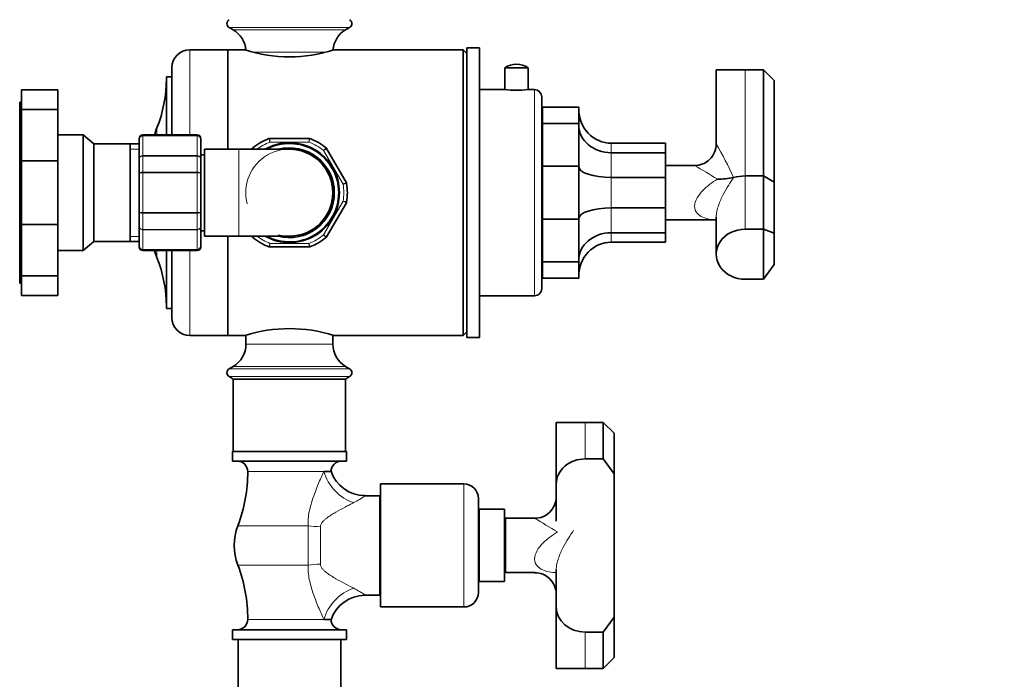
# Model space of a CAD drawing. Units: millimetres. Extents: x 0 to 2466, y 0 to 3952.
# Drawn here: x 1779 to 2051, y 1565 to 1747 of the extents above; entities that cross this region are included whole.
import ezdxf
from ezdxf import colors
from ezdxf.entities.mleader import LeaderData, LeaderLine
from ezdxf.math import Vec2, Vec3

# ---------------------------------------------------------------- set-up
doc = ezdxf.new("R2010")
doc.units = ezdxf.units.MM
doc.layers.add('DV4_Défaut', color=7, linetype='Continuous')
doc.layers.add('Défaut', color=7, linetype='Continuous')

# ---------------------------------------------------------------- blocks, each defined once
blk = doc.blocks.new('_DOT')
at = {"color": 0}
blk.add_line((0, 0), (-1, 0), dxfattribs=at)
at = {"color": 0, "const_width": 0.333}
blk.add_lwpolyline([(-0.1665, 0, 1), (0.1665, 0, 1)], format="xyb", close=True, dxfattribs=at)
blk = doc.blocks.new('SE3')
at = {"layer": 'DV4_Défaut', "color": 7, "linetype": 'Continuous', "lineweight": 18}
for p, q in [((1870.2, 1745.22), (1836.93, 1745.22)), ((1869.07, 1744.55), (1838.07, 1744.55)), ((1826.07, 1715.55), (1826.07, 1739.05)), ((1863.71, 1738.4), (1843.47, 1738.4)), ((1979.47, 1733.55), (1979.47, 1704.17)), ((1921.27, 1671.05), (1921.27, 1728.05)), ((1816.98, 1715.55), (1816.98, 1717.46)), ((1813.07, 1715.55), (1813.07, 1715.34)), ((1813.07, 1715.34), (1828.07, 1715.34)), ((1813.07, 1715.34), (1813.07, 1715.28)), ((1813.07, 1715.28), (1813.07, 1709.8)), ((1828.07, 1715.28), (1813.07, 1715.28)), ((1828.07, 1715.55), (1828.07, 1715.34)), ((1828.07, 1715.34), (1828.07, 1715.28)), ((1828.07, 1709.8), (1828.07, 1715.28)), ((1858.95, 1713.55), (1848.18, 1713.55)), ((1812.07, 1711.61), (1809.57, 1711.61)), ((1839.57, 1711.55), (1839.57, 1687.55)), ((1868.38, 1701.89), (1863, 1711.21)), ((1942.47, 1713.22), (1942.47, 1710.61)), ((1813.07, 1709.8), (1828.07, 1709.8)), ((1813.07, 1709.8), (1813.07, 1709.69)), ((1813.07, 1709.69), (1813.07, 1705.2)), ((1828.07, 1709.69), (1813.07, 1709.69)), ((1828.07, 1709.8), (1828.07, 1709.69)), ((1828.07, 1705.2), (1828.07, 1709.69)), ((1942.47, 1710.61), (1942.47, 1703.77)), ((1813.07, 1705.2), (1828.07, 1705.2)), ((1813.07, 1705.2), (1813.07, 1705.03)), ((1828.07, 1705.2), (1828.07, 1705.03)), ((1813.07, 1705.03), (1813.07, 1694.07)), ((1828.07, 1705.03), (1813.07, 1705.03)), ((1828.07, 1694.07), (1828.07, 1705.03)), ((1942.47, 1703.77), (1942.47, 1695.33)), ((1979.47, 1689.48), (1979.47, 1704.17)), ((1863, 1687.89), (1868.38, 1697.21)), ((1942.47, 1695.33), (1942.47, 1688.49)), ((1813.07, 1694.07), (1828.07, 1694.07)), ((1813.07, 1694.07), (1813.07, 1693.9)), ((1813.07, 1693.9), (1813.07, 1689.41)), ((1828.07, 1693.9), (1813.07, 1693.9)), ((1828.07, 1694.07), (1828.07, 1693.9)), ((1828.07, 1689.41), (1828.07, 1693.9)), ((1813.07, 1689.41), (1828.07, 1689.41)), ((1813.07, 1689.41), (1813.07, 1689.3)), ((1813.07, 1689.3), (1813.07, 1683.82)), ((1828.07, 1689.3), (1813.07, 1689.3)), ((1828.07, 1689.41), (1828.07, 1689.3)), ((1828.07, 1683.82), (1828.07, 1689.3)), ((1812.07, 1687.49), (1809.57, 1687.49)), ((1942.47, 1688.49), (1942.47, 1685.88)), ((1813.07, 1683.82), (1828.07, 1683.82)), ((1813.07, 1683.76), (1813.07, 1683.82)), ((1813.07, 1683.76), (1813.07, 1683.55)), ((1828.07, 1683.76), (1813.07, 1683.76)), ((1816.98, 1681.64), (1816.98, 1683.55)), ((1826.07, 1660.05), (1826.07, 1683.55)), ((1828.07, 1683.76), (1828.07, 1683.82)), ((1828.07, 1683.76), (1828.07, 1683.55)), ((1848.18, 1685.55), (1858.95, 1685.55)), ((1865.57, 1657.7), (1841.57, 1657.7)), ((1870.2, 1650.87), (1836.93, 1650.87)), ((1869.07, 1651.55), (1838.07, 1651.55)), ((1870.2, 1648.72), (1836.93, 1648.72)), ((1935.27, 1636.05), (1935.27, 1625.98)), ((1863.08, 1622.5), (1842.07, 1622.5)), ((1901.77, 1585.05), (1901.77, 1619.05)), ((1858.74, 1607.46), (1839.31, 1607.46)), ((1858.74, 1596.64), (1858.74, 1607.46)), ((1862.14, 1607.24), (1862.14, 1596.86)), ((1858.74, 1596.64), (1839.31, 1596.64)), ((1842.07, 1581.6), (1863.08, 1581.6)), ((1935.27, 1568.05), (1935.27, 1578.12))]:
    blk.add_line(p, q, dxfattribs=at)
at = {"layer": 'DV4_Défaut', "color": 7, "linetype": 'Continuous', "lineweight": 35}
for p, q in [((1836.93, 1745.22), (1838.07, 1744.55)), ((1869.07, 1744.55), (1870.2, 1745.22)), ((1836.57, 1739.05), (1826.07, 1739.05)), ((1836.57, 1711.55), (1836.57, 1739.05)), ((1836.57, 1739.05), (1836.57, 1711.55)), ((1841.48, 1739.05), (1836.57, 1739.05)), ((1901.57, 1739.05), (1865.82, 1739.05)), ((1901.57, 1660.05), (1901.57, 1739.05)), ((1902.57, 1738.05), (1901.57, 1739.05)), ((1902.57, 1659.55), (1902.57, 1739.55)), ((1906.07, 1739.55), (1902.57, 1739.55)), ((1906.07, 1659.55), (1906.07, 1739.55)), ((1906.13, 1735.98), (1906.07, 1735.98)), ((1821.07, 1715.55), (1821.07, 1734.05)), ((1906.13, 1734.62), (1906.07, 1734.62)), ((1906.13, 1734.45), (1906.07, 1734.45)), ((1906.07, 1733.3), (1906.13, 1733.3)), ((1906.13, 1733.15), (1906.07, 1733.15)), ((1913.02, 1734.07), (1919.52, 1734.07)), ((1913.02, 1734.07), (1913.02, 1728.05)), ((1919.52, 1728.05), (1919.52, 1734.07)), ((1979.47, 1733.55), (1971.47, 1733.55)), ((1971.47, 1733.55), (1971.47, 1712.99)), ((1979.47, 1733.55), (1984.47, 1733.55)), ((1984.47, 1704.17), (1984.47, 1733.55)), ((1987.47, 1730.55), (1984.47, 1733.55)), ((1819.57, 1715.55), (1819.57, 1731.55)), ((1821.07, 1731.55), (1819.57, 1731.55)), ((1906.07, 1732), (1906.13, 1732)), ((1906.13, 1730.83), (1906.07, 1730.83)), ((1987.47, 1730.55), (1987.47, 1702.44)), ((1779.57, 1727.94), (1779.57, 1722.52)), ((1789.57, 1727.94), (1779.57, 1727.94)), ((1789.57, 1727.94), (1789.57, 1722.52)), ((1906.07, 1728.61), (1906.13, 1728.61)), ((1913.02, 1728.05), (1906.07, 1728.05)), ((1921.27, 1728.05), (1919.52, 1728.05)), ((1779.07, 1724.55), (1779.07, 1674.55)), ((1779.57, 1724.55), (1779.07, 1724.55)), ((1923.27, 1673.05), (1923.27, 1726.05)), ((1779.57, 1722.52), (1779.57, 1708.32)), ((1789.57, 1722.52), (1779.57, 1722.52)), ((1789.57, 1722.52), (1789.57, 1708.32)), ((1923.47, 1723.21), (1933.47, 1723.21)), ((1923.47, 1723.21), (1923.47, 1718.69)), ((1933.47, 1723.21), (1933.47, 1718.69)), ((1923.47, 1718.69), (1933.47, 1718.69)), ((1923.47, 1718.69), (1923.47, 1706.86)), ((1933.47, 1718.69), (1933.47, 1706.86)), ((1796.57, 1715.55), (1789.57, 1715.55)), ((1796.57, 1683.55), (1796.57, 1715.55)), ((1799.55, 1713.06), (1796.57, 1715.55)), ((1812.07, 1714.37), (1812.07, 1714.55)), ((1812.07, 1708.98), (1812.07, 1714.37)), ((1828.07, 1715.55), (1813.07, 1715.55)), ((1829.07, 1714.37), (1829.07, 1714.55)), ((1829.07, 1714.37), (1829.07, 1708.98)), ((1848.09, 1714.55), (1859.04, 1714.55)), ((1799.55, 1686.04), (1799.55, 1713.06)), ((1809.57, 1713.06), (1799.55, 1713.06)), ((1809.57, 1686.04), (1809.57, 1713.06)), ((1812.07, 1713.05), (1809.57, 1713.05)), ((1830.07, 1711.55), (1830.07, 1687.55)), ((1839.57, 1711.55), (1830.07, 1711.55)), ((1853.57, 1711.55), (1839.57, 1711.55)), ((1843.17, 1711.55), (1843.31, 1711.79)), ((1863.82, 1711.79), (1869.3, 1702.31)), ((1906.13, 1712.37), (1906.07, 1712.37)), ((1942.47, 1713.22), (1957.47, 1713.22)), ((1957.47, 1713.22), (1957.47, 1710.61)), ((1779.57, 1708.32), (1779.57, 1690.78)), ((1789.57, 1708.32), (1779.57, 1708.32)), ((1789.57, 1708.32), (1789.57, 1690.78)), ((1812.07, 1704.93), (1812.07, 1708.98)), ((1830.07, 1710.05), (1829.07, 1710.05)), ((1829.07, 1708.98), (1829.07, 1704.93)), ((1942.47, 1710.61), (1957.47, 1710.61)), ((1957.47, 1710.61), (1957.47, 1703.77)), ((1923.47, 1706.86), (1933.47, 1706.86)), ((1923.47, 1706.86), (1923.47, 1692.24)), ((1933.47, 1706.86), (1933.47, 1692.24)), ((1965.47, 1707.05), (1957.47, 1707.05)), ((1812.07, 1694.16), (1812.07, 1704.93)), ((1829.07, 1704.93), (1829.07, 1694.16)), ((1942.47, 1703.77), (1957.47, 1703.77)), ((1957.47, 1703.77), (1957.47, 1695.33)), ((1984.47, 1704.17), (1979.47, 1704.17)), ((1984.47, 1689.48), (1984.47, 1704.17)), ((1987.47, 1702.44), (1984.47, 1704.17)), ((1987.47, 1702.44), (1987.47, 1688.38)), ((1869.3, 1696.79), (1863.82, 1687.31)), ((1942.47, 1695.33), (1957.47, 1695.33)), ((1957.47, 1695.33), (1957.47, 1688.49)), ((1812.07, 1690.12), (1812.07, 1694.16)), ((1829.07, 1694.16), (1829.07, 1690.12)), ((1923.47, 1692.24), (1933.47, 1692.24)), ((1923.47, 1692.24), (1923.47, 1680.41)), ((1933.47, 1692.24), (1933.47, 1680.41)), ((1957.47, 1692.05), (1971.47, 1692.05)), ((1971.47, 1692.83), (1971.47, 1682.55)), ((1779.57, 1690.78), (1779.57, 1676.58)), ((1789.57, 1690.78), (1779.57, 1690.78)), ((1789.57, 1690.78), (1789.57, 1676.58)), ((1812.07, 1684.73), (1812.07, 1690.12)), ((1829.07, 1690.12), (1829.07, 1684.73)), ((1829.07, 1689.05), (1830.07, 1689.05)), ((1906.13, 1691.18), (1906.07, 1691.18)), ((1984.47, 1689.48), (1979.47, 1689.48)), ((1984.47, 1675.62), (1984.47, 1689.48)), ((1987.47, 1688.38), (1984.47, 1689.48)), ((1830.07, 1687.55), (1839.57, 1687.55)), ((1836.57, 1660.05), (1836.57, 1687.55)), ((1836.57, 1687.55), (1836.57, 1660.05)), ((1839.57, 1687.55), (1853.57, 1687.55)), ((1843.31, 1687.31), (1843.17, 1687.55)), ((1906.13, 1687.82), (1906.07, 1687.82)), ((1942.47, 1688.49), (1957.47, 1688.49)), ((1957.47, 1688.49), (1957.47, 1685.88)), ((1987.47, 1688.38), (1987.47, 1679.72)), ((1789.57, 1683.55), (1796.57, 1683.55)), ((1796.57, 1683.55), (1799.55, 1686.04)), ((1799.55, 1686.04), (1809.57, 1686.04)), ((1809.57, 1686.05), (1812.07, 1686.05)), ((1812.07, 1684.73), (1812.07, 1684.55)), ((1813.07, 1683.55), (1828.07, 1683.55)), ((1819.57, 1667.55), (1819.57, 1683.55)), ((1821.07, 1665.05), (1821.07, 1683.55)), ((1829.07, 1684.55), (1829.07, 1684.73)), ((1859.04, 1684.55), (1848.09, 1684.55)), ((1942.47, 1685.88), (1957.47, 1685.88)), ((1923.47, 1680.41), (1933.47, 1680.41)), ((1923.47, 1680.41), (1923.47, 1675.89)), ((1933.47, 1680.41), (1933.47, 1675.89)), ((1984.47, 1675.62), (1987.47, 1679.72)), ((1779.57, 1676.58), (1779.57, 1671.16)), ((1789.57, 1676.58), (1779.57, 1676.58)), ((1789.57, 1676.58), (1789.57, 1671.16)), ((1923.47, 1675.89), (1933.47, 1675.89)), ((1979.47, 1675.62), (1984.47, 1675.62)), ((1779.07, 1674.55), (1779.57, 1674.55)), ((1789.57, 1671.16), (1779.57, 1671.16)), ((1906.07, 1671.05), (1921.27, 1671.05)), ((1819.57, 1667.55), (1821.07, 1667.55)), ((1906.13, 1666.04), (1906.07, 1666.04)), ((1906.07, 1663.49), (1906.13, 1663.49)), ((1826.07, 1660.05), (1836.57, 1660.05)), ((1836.57, 1660.05), (1841.48, 1660.05)), ((1841.57, 1660.12), (1841.57, 1657.7)), ((1865.57, 1657.7), (1865.57, 1660.13)), ((1865.82, 1660.05), (1901.57, 1660.05)), ((1901.57, 1660.05), (1902.57, 1661.05)), ((1902.57, 1659.55), (1906.07, 1659.55)), ((1838.07, 1651.55), (1836.93, 1650.87)), ((1870.2, 1650.87), (1869.07, 1651.55)), ((1836.93, 1648.72), (1838.07, 1648.05)), ((1869.07, 1648.05), (1870.2, 1648.72)), ((1869.07, 1648.05), (1838.07, 1648.05)), ((1838.07, 1648.05), (1838.07, 1628.05)), ((1869.07, 1628.05), (1869.07, 1648.05)), ((1935.27, 1636.05), (1927.27, 1636.05)), ((1927.27, 1636.05), (1927.27, 1619.05)), ((1935.27, 1636.05), (1940.27, 1636.05)), ((1940.27, 1625.98), (1940.27, 1636.05)), ((1943.27, 1633.05), (1940.27, 1636.05)), ((1943.27, 1633.05), (1943.27, 1621.88)), ((1869.32, 1628.05), (1837.82, 1628.05)), ((1837.82, 1628.05), (1837.82, 1625.35)), ((1869.32, 1625.35), (1869.32, 1628.05)), ((1869.32, 1625.35), (1837.82, 1625.35)), ((1940.27, 1625.98), (1935.27, 1625.98)), ((1940.27, 1625.98), (1943.27, 1621.88)), ((1863.08, 1622.5), (1865.07, 1622.5)), ((1943.27, 1621.88), (1943.27, 1613.22)), ((1878.77, 1585.05), (1878.77, 1619.05)), ((1901.77, 1619.05), (1878.77, 1619.05)), ((1927.27, 1619.05), (1927.27, 1608.77)), ((1878.57, 1615.8), (1874.41, 1615.8)), ((1878.57, 1588.3), (1878.57, 1615.8)), ((1878.77, 1614.05), (1878.57, 1614.05)), ((1905.77, 1589.05), (1905.77, 1615.05)), ((1943.27, 1613.22), (1943.27, 1602.05)), ((1905.97, 1611.05), (1905.77, 1611.05)), ((1905.97, 1592.05), (1905.97, 1612.05)), ((1912.97, 1612.05), (1905.97, 1612.05)), ((1912.97, 1592.05), (1912.97, 1612.05)), ((1913.27, 1608), (1912.97, 1608)), ((1913.27, 1594.55), (1913.27, 1609.55)), ((1921.8, 1609.55), (1913.27, 1609.55)), ((1913.27, 1594.55), (1913.27, 1609.55)), ((1921.27, 1609.55), (1913.27, 1609.55)), ((1943.27, 1602.05), (1943.27, 1590.88)), ((1912.97, 1596.1), (1913.27, 1596.1)), ((1913.27, 1594.55), (1921.27, 1594.55)), ((1913.27, 1594.55), (1921.43, 1594.55)), ((1927.27, 1595.33), (1927.27, 1585.05)), ((1905.77, 1593.05), (1905.97, 1593.05)), ((1905.97, 1592.05), (1912.97, 1592.05)), ((1874.41, 1588.3), (1878.57, 1588.3)), ((1878.57, 1590.05), (1878.77, 1590.05)), ((1943.27, 1590.88), (1943.27, 1582.22)), ((1878.77, 1585.05), (1901.77, 1585.05)), ((1927.27, 1585.05), (1927.27, 1568.05)), ((1865.07, 1581.6), (1863.08, 1581.6)), ((1940.27, 1578.12), (1943.27, 1582.22)), ((1943.27, 1582.22), (1943.27, 1571.05)), ((1869.32, 1578.75), (1837.82, 1578.75)), ((1837.82, 1578.75), (1837.82, 1576.05)), ((1869.32, 1576.05), (1869.32, 1578.75)), ((1935.27, 1578.12), (1940.27, 1578.12)), ((1940.27, 1568.05), (1940.27, 1578.12)), ((1869.32, 1576.05), (1837.82, 1576.05)), ((1839.37, 1576.05), (1839.37, 1562.05)), ((1867.77, 1562.05), (1867.77, 1576.05)), ((1943.27, 1571.05), (1940.27, 1568.05)), ((1935.27, 1568.05), (1927.27, 1568.05)), ((1940.27, 1568.05), (1935.27, 1568.05))]:
    blk.add_line(p, q, dxfattribs=at)
for centre, radius, start, end in [((1837.57, 1746.3), 1.25, 120.677, 239.323), ((1869.57, 1746.3), 1.25, 300.677, 59.323), ((1834.42, 1738.4), 7.15, 4.4269, 59.323), ((1872.71, 1738.4), 7.15, 120.677, 175.1061), ((1826.07, 1734.05), 5, 90, 180), ((1853.57, 1776.59), 39.49, 251.9273, 288.0727), ((1916.27, 1729.17), 5.88, 56.4442, 123.5558), ((1782.66, 1731.03), 36.91, 338.4197, 0), ((1916.27, 1756.37), 28.51, 263.4536, 276.5464), ((1921.27, 1726.05), 2, 0, 90), ((1924.47, 1718.55), 1.5, 131.8103, 143.1301), ((1862.26, 1699.55), 48.69, 158.4197, 160.8152), ((1813.07, 1714.55), 1, 90, 180), ((1813.05, 1714.35), 0.986, 89.1951, 179.2051), ((1828.07, 1714.55), 1, 0, 90), ((1828.08, 1714.35), 0.986, 0.7949, 90.8049), ((1853.57, 1699.55), 16, 110.6935, 129.3065), ((1853.57, 1699.55), 13.8, 0, 119.5918), ((1848.09, 1714.05), 0.5, 90, 110.6935), ((1859.04, 1714.05), 0.5, 69.3065, 90), ((1853.57, 1699.55), 16, 50.6935, 69.3065), ((1843.75, 1711.54), 0.5, 129.3065, 150), ((1853.57, 1699.55), 13.6, 0, 118.0725), ((1853.57, 1699.55), 12.4, 0, 104.5926), ((1853.57, 1699.55), 12, 0, 90), ((1863.39, 1711.54), 0.5, 30, 50.6935), ((1965.5, 1713.01), 5.95, 269.7263, 359.8263), ((1971.96, 1722.74), 19.44, 269.4357, 282.7658), ((1868.86, 1702.06), 0.5, 9.3065, 30), ((1853.57, 1699.55), 16, 350.6935, 9.3065), ((1853.57, 1699.55), 13.8, 240.4082, 0), ((1853.57, 1699.55), 13.6, 241.9275, 0), ((1853.57, 1699.55), 12.4, 255.4074, 0), ((1853.57, 1699.55), 12, 270, 0), ((1868.86, 1697.04), 0.5, 330, 350.6935), ((1843.75, 1687.56), 0.5, 210, 230.6935), ((1853.57, 1699.55), 16, 230.6935, 249.3065), ((1853.57, 1699.55), 16, 290.6935, 309.3065), ((1863.39, 1687.56), 0.5, 309.3065, 330), ((1813.05, 1684.75), 0.986, 180.7949, 270.8049), ((1813.07, 1684.55), 1, 180, 270), ((1862.26, 1699.55), 48.69, 198.9226, 201.5803), ((1828.08, 1684.75), 0.986, 269.1951, 359.2051), ((1828.07, 1684.55), 1, 270, 0), ((1848.09, 1685.05), 0.5, 249.3065, 270), ((1859.04, 1685.05), 0.5, 270, 290.6935), ((1782.66, 1668.07), 36.91, 0, 21.5803), ((1924.47, 1680.55), 1.5, 216.8699, 228.1897), ((1921.27, 1673.05), 2, 270, 0), ((1826.07, 1665.05), 5, 180, 270), ((1853.57, 1622.51), 39.49, 71.9273, 108.0727), ((1834.42, 1657.7), 7.15, 300.677, 0), ((1872.71, 1657.7), 7.15, 180, 239.323), ((1837.57, 1649.8), 1.25, 120.677, 239.323), ((1869.57, 1649.8), 1.25, 300.677, 59.323), ((1839.21, 1622.5), 2.85, 0, 90), ((1867.92, 1622.5), 2.85, 90, 180), ((1799.71, 1622.5), 42.36, 339.2133, 0), ((1874.45, 1625.71), 9.89, 198.5247, 269.7005), ((1901.77, 1615.05), 4, 0, 90), ((1921.3, 1615.51), 5.95, 269.7263, 359.8263), ((1853.57, 1602.05), 15.25, 159.2133, 200.7867), ((1799.71, 1581.6), 42.36, 0, 20.7867), ((1921.32, 1588.6), 5.92, 0.0823, 90.456), ((1874.44, 1578.42), 9.87, 90.1796, 161.7208), ((1901.77, 1589.05), 4, 270, 0), ((1839.21, 1581.6), 2.85, 270, 0), ((1867.92, 1581.6), 2.85, 180, 270)]:
    blk.add_arc(centre, radius, start, end, dxfattribs=at)
at = {"layer": 'DV4_Défaut', "color": 7, "linetype": 'Continuous', "lineweight": 18}
for centre, radius, start, end in [((1813.02, 1714.32), 0.959, 87.4794, 177.2537), ((1828.11, 1714.32), 0.959, 2.7463, 92.5206), ((1853.57, 1699.55), 15, 111.0395, 126.8699), ((1978.65, 1750.3), 135.55, 195.3079, 195.7324), ((1728.48, 1750.3), 135.55, 344.2676, 344.6921), ((1853.57, 1699.55), 15, 51.0395, 68.9605), ((1853.57, 1699.55), 12.06, 255, 195), ((1747.07, 1616.6), 135.55, 44.4683, 44.6921), ((1960.06, 1616.6), 135.55, 135.3079, 135.7324), ((1865.3, 1652.37), 122.28, 24.8597, 29.7497), ((1862.07, 1526.21), 208.31, 58.2233, 60.2396), ((1834.98, 1833.26), 135.55, 284.2676, 284.6921), ((1853.57, 1699.55), 15, 351.0395, 8.9605), ((1597.25, 1107.61), 648.96, 65.21554, 65.3042), ((1853.57, 1699.55), 15, 233.1301, 248.9605), ((1853.57, 1699.55), 15, 291.0395, 308.9605), ((1813.02, 1684.78), 0.959, 182.7463, 272.5206), ((1828.11, 1684.78), 0.959, 267.4794, 357.2537), ((2494.36, 1625.56), 648.96, 174.6958, 174.78446), ((1212.77, 1625.56), 648.96, 5.21554, 5.3042), ((1861.53, 1633.64), 22.05, 296.4237, 306.023), ((1817.87, 1428.71), 208.31, 58.2233, 60.2396), ((1861.53, 1570.46), 22.05, 53.977, 63.5763)]:
    blk.add_arc(centre, radius, start, end, dxfattribs=at)
at = {"layer": 'DV4_Défaut', "color": 7, "linetype": 'Continuous', "lineweight": 35}
for centre, major_axis, ratio, start_param, end_param in [((1942.47, 1722.68), (0, 9.46), 0.951057, 1.570796, 3.141593), ((1942.47, 1718.26), (-9, 0), 0.850651, 0, 1.570796), ((1942.47, 1706.7), (-9, 0), 0.32492, 0, 1.570796), ((1979.47, 1699.55), (8, 0), 0.57735, 1.570796, 1.984255), ((1942.47, 1692.4), (-9, 0), 0.32492, 4.712389, 6.283185), ((1979.47, 1682.55), (8, 0), 0.866025, 1.570796, 4.712389), ((1942.47, 1680.84), (-9, 0), 0.850651, 4.712389, 6.283185), ((1942.47, 1676.42), (0, -9.46), 0.951057, 3.141593, 4.712389), ((1935.27, 1619.05), (8, 0), 0.866025, 1.570796, 3.141593), ((1935.27, 1585.05), (8, 0), 0.866025, 3.141593, 4.712389)]:
    blk.add_ellipse(centre, major_axis=major_axis, ratio=ratio, start_param=start_param, end_param=end_param, dxfattribs=at)
at = {"layer": 'DV4_Défaut', "color": 7, "linetype": 'Continuous', "lineweight": 18}
for centre, major_axis, ratio, start_param, end_param in [((1871.35, 1622.5), (6.56, -7.55), 0.743042, 4.138655, 5.419392), ((1862.14, 1611.01), (-10, 0), 0.377304, 1.224376, 1.570796), ((1862.14, 1593.09), (-10, 0), 0.377304, 4.712389, 5.05881), ((1871.35, 1581.6), (-6.56, -7.55), 0.743042, 4.005386, 5.286123)]:
    blk.add_ellipse(centre, major_axis=major_axis, ratio=ratio, start_param=start_param, end_param=end_param, dxfattribs=at)
for points, knots in [([(1848.09, 1714.55), (1848.09, 1714.55), (1848.09, 1714.52), (1848.1, 1714.42), (1848.11, 1714.35), (1848.12, 1714.16), (1848.13, 1714.05), (1848.16, 1713.81), (1848.17, 1713.68), (1848.18, 1713.55)], [0, 0, 0, 0, 0.25, 0.25, 0.5, 0.5, 0.75, 0.75, 1, 1, 1, 1]), ([(1858.95, 1713.55), (1858.96, 1713.68), (1858.98, 1713.81), (1859, 1714.05), (1859.01, 1714.16), (1859.03, 1714.35), (1859.03, 1714.42), (1859.04, 1714.52), (1859.04, 1714.55), (1859.04, 1714.55)], [0, 0, 0, 0, 0.25, 0.25, 0.5, 0.5, 0.75, 0.75, 1, 1, 1, 1]), ([(1843.66, 1711.55), (1843.62, 1711.58), (1843.59, 1711.6), (1843.48, 1711.68), (1843.42, 1711.72), (1843.34, 1711.78), (1843.31, 1711.79), (1843.31, 1711.79)], [0, 0, 0, 0, 0.169491, 0.169491, 0.584746, 0.584746, 1, 1, 1, 1]), ([(1863.82, 1711.79), (1863.82, 1711.79), (1863.8, 1711.78), (1863.71, 1711.72), (1863.65, 1711.68), (1863.5, 1711.57), (1863.41, 1711.5), (1863.21, 1711.37), (1863.1, 1711.29), (1863, 1711.21)], [0, 0, 0, 0, 0.25, 0.25, 0.5, 0.5, 0.75, 0.75, 1, 1, 1, 1]), ([(1812.07, 1708.98), (1812.07, 1709.09), (1812.09, 1709.2), (1812.19, 1709.39), (1812.27, 1709.48), (1812.45, 1709.64), (1812.56, 1709.7), (1812.8, 1709.78), (1812.93, 1709.8), (1813.07, 1709.8)], [0, 0, 0, 0, 0.25, 0.25, 0.5, 0.5, 0.75, 0.75, 1, 1, 1, 1]), ([(1813.07, 1709.69), (1812.93, 1709.69), (1812.8, 1709.67), (1812.56, 1709.6), (1812.45, 1709.54), (1812.27, 1709.41), (1812.19, 1709.33), (1812.09, 1709.17), (1812.07, 1709.07), (1812.07, 1708.98)], [0, 0, 0, 0, 0.25, 0.25, 0.5, 0.5, 0.75, 0.75, 1, 1, 1, 1]), ([(1828.07, 1709.8), (1828.2, 1709.8), (1828.33, 1709.78), (1828.57, 1709.7), (1828.68, 1709.64), (1828.87, 1709.48), (1828.94, 1709.39), (1829.04, 1709.2), (1829.07, 1709.09), (1829.07, 1708.98)], [0, 0, 0, 0, 0.25, 0.25, 0.5, 0.5, 0.75, 0.75, 1, 1, 1, 1]), ([(1829.07, 1708.98), (1829.07, 1709.07), (1829.04, 1709.17), (1828.94, 1709.33), (1828.87, 1709.41), (1828.68, 1709.54), (1828.57, 1709.6), (1828.33, 1709.67), (1828.2, 1709.69), (1828.07, 1709.69)], [0, 0, 0, 0, 0.25, 0.25, 0.5, 0.5, 0.75, 0.75, 1, 1, 1, 1]), ([(1812.07, 1704.93), (1812.07, 1704.97), (1812.09, 1705.01), (1812.19, 1705.07), (1812.27, 1705.1), (1812.45, 1705.15), (1812.56, 1705.17), (1812.8, 1705.2), (1812.93, 1705.2), (1813.07, 1705.2)], [0, 0, 0, 0, 0.25, 0.25, 0.5, 0.5, 0.75, 0.75, 1, 1, 1, 1]), ([(1828.07, 1705.2), (1828.2, 1705.2), (1828.33, 1705.2), (1828.57, 1705.17), (1828.68, 1705.15), (1828.87, 1705.1), (1828.94, 1705.07), (1829.04, 1705.01), (1829.07, 1704.97), (1829.07, 1704.93)], [0, 0, 0, 0, 0.25, 0.25, 0.5, 0.5, 0.75, 0.75, 1, 1, 1, 1]), ([(1813.07, 1705.03), (1812.93, 1705.03), (1812.8, 1705.02), (1812.56, 1705.02), (1812.45, 1705.01), (1812.27, 1704.99), (1812.19, 1704.98), (1812.09, 1704.96), (1812.07, 1704.95), (1812.07, 1704.93)], [0, 0, 0, 0, 0.25, 0.25, 0.5, 0.5, 0.75, 0.75, 1, 1, 1, 1]), ([(1829.07, 1704.93), (1829.07, 1704.95), (1829.04, 1704.96), (1828.94, 1704.98), (1828.87, 1704.99), (1828.68, 1705.01), (1828.57, 1705.02), (1828.33, 1705.02), (1828.2, 1705.03), (1828.07, 1705.03)], [0, 0, 0, 0, 0.25, 0.25, 0.5, 0.5, 0.75, 0.75, 1, 1, 1, 1]), ([(1971.46, 1692.05), (1970.16, 1692.08), (1968.89, 1692.28), (1967.16, 1693.03), (1966.61, 1693.38), (1965.75, 1694.38), (1965.47, 1695.03), (1965.47, 1696.56), (1965.74, 1697.37), (1966.6, 1698.87), (1967.15, 1699.54), (1968.98, 1701.41), (1970.36, 1702.41), (1971.77, 1703.3)], [0, 0, 0, 0, 0.236272, 0.236272, 0.36356, 0.36356, 0.490848, 0.490848, 0.618136, 0.618136, 0.745424, 0.745424, 1, 1, 1, 1]), ([(1976.25, 1703.78), (1975.81, 1703.09), (1975.32, 1702.37), (1974.34, 1700.79), (1973.84, 1699.95), (1972.9, 1698.12), (1972.45, 1697.12), (1971.91, 1695.52), (1971.75, 1694.95), (1971.53, 1693.85), (1971.47, 1693.29), (1971.47, 1692.8)], [0, 0, 0, 0, 0.250197, 0.250197, 0.500395, 0.500395, 0.750592, 0.750592, 0.875691, 0.875691, 1, 1, 1, 1]), ([(1868.38, 1701.89), (1868.5, 1701.94), (1868.62, 1702), (1868.84, 1702.1), (1868.94, 1702.14), (1869.11, 1702.22), (1869.18, 1702.25), (1869.27, 1702.3), (1869.3, 1702.31), (1869.3, 1702.31)], [0, 0, 0, 0, 0.25, 0.25, 0.5, 0.5, 0.75, 0.75, 1, 1, 1, 1]), ([(1868.38, 1697.21), (1868.51, 1697.18), (1868.64, 1697.15), (1868.87, 1697.09), (1868.98, 1697.06), (1869.16, 1697.01), (1869.23, 1696.99), (1869.33, 1696.97), (1869.36, 1696.96), (1869.36, 1696.96)], [0, 0, 0, 0, 0.25, 0.25, 0.5, 0.5, 0.75, 0.75, 1, 1, 1, 1]), ([(1813.07, 1693.9), (1812.93, 1693.9), (1812.8, 1693.9), (1812.56, 1693.93), (1812.45, 1693.95), (1812.27, 1694), (1812.19, 1694.03), (1812.09, 1694.09), (1812.07, 1694.13), (1812.07, 1694.16)], [0, 0, 0, 0, 0.25, 0.25, 0.5, 0.5, 0.75, 0.75, 1, 1, 1, 1]), ([(1812.07, 1694.16), (1812.07, 1694.15), (1812.09, 1694.14), (1812.19, 1694.12), (1812.27, 1694.11), (1812.45, 1694.09), (1812.56, 1694.08), (1812.8, 1694.07), (1812.93, 1694.07), (1813.07, 1694.07)], [0, 0, 0, 0, 0.25, 0.25, 0.5, 0.5, 0.75, 0.75, 1, 1, 1, 1]), ([(1829.07, 1694.16), (1829.07, 1694.13), (1829.04, 1694.09), (1828.94, 1694.03), (1828.87, 1694), (1828.68, 1693.95), (1828.57, 1693.93), (1828.33, 1693.9), (1828.2, 1693.9), (1828.07, 1693.9)], [0, 0, 0, 0, 0.25, 0.25, 0.5, 0.5, 0.75, 0.75, 1, 1, 1, 1]), ([(1828.07, 1694.07), (1828.2, 1694.07), (1828.33, 1694.07), (1828.57, 1694.08), (1828.68, 1694.09), (1828.87, 1694.11), (1828.94, 1694.12), (1829.04, 1694.14), (1829.07, 1694.15), (1829.07, 1694.16)], [0, 0, 0, 0, 0.25, 0.25, 0.5, 0.5, 0.75, 0.75, 1, 1, 1, 1]), ([(1812.07, 1690.12), (1812.07, 1690.03), (1812.09, 1689.93), (1812.19, 1689.76), (1812.27, 1689.69), (1812.45, 1689.56), (1812.56, 1689.5), (1812.8, 1689.43), (1812.93, 1689.41), (1813.07, 1689.41)], [0, 0, 0, 0, 0.25, 0.25, 0.5, 0.5, 0.75, 0.75, 1, 1, 1, 1]), ([(1813.07, 1689.3), (1812.93, 1689.3), (1812.8, 1689.32), (1812.56, 1689.4), (1812.45, 1689.46), (1812.27, 1689.61), (1812.19, 1689.71), (1812.09, 1689.9), (1812.07, 1690.01), (1812.07, 1690.12)], [0, 0, 0, 0, 0.25, 0.25, 0.5, 0.5, 0.75, 0.75, 1, 1, 1, 1]), ([(1828.07, 1689.41), (1828.2, 1689.41), (1828.33, 1689.43), (1828.57, 1689.5), (1828.68, 1689.56), (1828.87, 1689.69), (1828.94, 1689.76), (1829.04, 1689.93), (1829.07, 1690.03), (1829.07, 1690.12)], [0, 0, 0, 0, 0.25, 0.25, 0.5, 0.5, 0.75, 0.75, 1, 1, 1, 1]), ([(1829.07, 1690.12), (1829.07, 1690.01), (1829.04, 1689.9), (1828.94, 1689.71), (1828.87, 1689.61), (1828.68, 1689.46), (1828.57, 1689.4), (1828.33, 1689.32), (1828.2, 1689.3), (1828.07, 1689.3)], [0, 0, 0, 0, 0.25, 0.25, 0.5, 0.5, 0.75, 0.75, 1, 1, 1, 1]), ([(1843.31, 1687.31), (1843.31, 1687.31), (1843.34, 1687.32), (1843.42, 1687.38), (1843.48, 1687.42), (1843.59, 1687.5), (1843.62, 1687.52), (1843.66, 1687.55)], [0, 0, 0, 0, 0.415254, 0.415254, 0.830509, 0.830509, 1, 1, 1, 1]), ([(1843.8, 1687.55), (1843.74, 1687.48), (1843.69, 1687.43), (1843.57, 1687.31), (1843.52, 1687.26), (1843.45, 1687.19), (1843.43, 1687.17), (1843.43, 1687.17)], [0, 0, 0, 0, 0.271359, 0.271359, 0.635679, 0.635679, 1, 1, 1, 1]), ([(1863, 1687.89), (1863.1, 1687.81), (1863.21, 1687.73), (1863.41, 1687.59), (1863.5, 1687.53), (1863.65, 1687.42), (1863.71, 1687.38), (1863.8, 1687.32), (1863.82, 1687.31), (1863.82, 1687.31)], [0, 0, 0, 0, 0.25, 0.25, 0.5, 0.5, 0.75, 0.75, 1, 1, 1, 1]), ([(1863.7, 1687.17), (1863.7, 1687.17), (1863.68, 1687.19), (1863.61, 1687.26), (1863.56, 1687.31), (1863.43, 1687.44), (1863.35, 1687.52), (1863.18, 1687.7), (1863.09, 1687.79), (1863, 1687.89)], [0, 0, 0, 0, 0.25, 0.25, 0.5, 0.5, 0.75, 0.75, 1, 1, 1, 1]), ([(1847.91, 1684.58), (1847.91, 1684.58), (1847.92, 1684.61), (1847.95, 1684.7), (1847.97, 1684.78), (1848.02, 1684.96), (1848.05, 1685.06), (1848.11, 1685.3), (1848.15, 1685.42), (1848.18, 1685.55)], [0, 0, 0, 0, 0.25, 0.25, 0.5, 0.5, 0.75, 0.75, 1, 1, 1, 1]), ([(1858.95, 1685.55), (1858.99, 1685.42), (1859.02, 1685.3), (1859.09, 1685.06), (1859.12, 1684.96), (1859.17, 1684.78), (1859.19, 1684.7), (1859.21, 1684.61), (1859.22, 1684.58), (1859.22, 1684.58)], [0, 0, 0, 0, 0.25, 0.25, 0.5, 0.5, 0.75, 0.75, 1, 1, 1, 1]), ([(1858.74, 1607.46), (1858.64, 1608.82), (1858.79, 1610.14), (1859.19, 1612.11), (1859.36, 1612.77), (1859.73, 1614.05), (1859.93, 1614.69), (1860.58, 1616.58), (1861.05, 1617.81), (1861.79, 1619.61), (1862.04, 1620.21), (1862.56, 1621.37), (1862.82, 1621.94), (1863.08, 1622.5)], [0, 0, 0, 0, 0.25, 0.25, 0.375, 0.375, 0.5, 0.5, 0.75, 0.75, 0.875, 0.875, 1, 1, 1, 1]), ([(1871.35, 1613.89), (1870.96, 1613.69), (1870.56, 1613.49), (1869.75, 1613.07), (1869.34, 1612.86), (1868.08, 1612.2), (1867.23, 1611.73), (1865.96, 1610.99), (1865.53, 1610.74), (1864.69, 1610.2), (1864.27, 1609.91), (1863.67, 1609.45), (1863.47, 1609.29), (1863.09, 1608.95), (1862.91, 1608.78), (1862.58, 1608.39), (1862.43, 1608.19), (1862.27, 1607.85), (1862.22, 1607.73), (1862.16, 1607.49), (1862.14, 1607.37), (1862.14, 1607.24)], [0, 0, 0, 0, 0.125, 0.125, 0.25, 0.25, 0.5, 0.5, 0.625, 0.625, 0.75, 0.75, 0.8125, 0.8125, 0.875, 0.875, 0.9375, 0.9375, 0.96875, 0.96875, 1, 1, 1, 1]), ([(1927.24, 1594.55), (1925.95, 1594.58), (1924.68, 1594.78), (1922.96, 1595.53), (1922.41, 1595.88), (1921.55, 1596.88), (1921.27, 1597.53), (1921.27, 1599.06), (1921.54, 1599.87), (1922.4, 1601.37), (1922.95, 1602.04), (1924.78, 1603.91), (1926.16, 1604.91), (1927.57, 1605.8)], [0, 0, 0, 0, 0.2351689, 0.2351689, 0.3626407, 0.3626407, 0.4901126, 0.4901126, 0.6175844, 0.6175844, 0.7450563, 0.7450563, 1, 1, 1, 1]), ([(1932.05, 1606.28), (1931.61, 1605.59), (1931.12, 1604.87), (1930.14, 1603.29), (1929.64, 1602.45), (1928.7, 1600.62), (1928.25, 1599.62), (1927.71, 1598.02), (1927.55, 1597.45), (1927.33, 1596.35), (1927.27, 1595.79), (1927.27, 1595.3)], [0, 0, 0, 0, 0.250197, 0.250197, 0.500395, 0.500395, 0.750592, 0.750592, 0.875691, 0.875691, 1, 1, 1, 1]), ([(1863.08, 1581.6), (1862.82, 1582.15), (1862.56, 1582.72), (1862.05, 1583.88), (1861.8, 1584.47), (1861.05, 1586.28), (1860.58, 1587.52), (1859.93, 1589.4), (1859.73, 1590.04), (1859.36, 1591.32), (1859.2, 1591.97), (1858.93, 1593.28), (1858.82, 1593.95), (1858.7, 1595.29), (1858.69, 1595.96), (1858.74, 1596.64)], [0, 0, 0, 0, 0.125, 0.125, 0.25, 0.25, 0.5, 0.5, 0.625, 0.625, 0.75, 0.75, 0.875, 0.875, 1, 1, 1, 1]), ([(1862.14, 1596.86), (1862.14, 1596.73), (1862.16, 1596.61), (1862.22, 1596.37), (1862.27, 1596.25), (1862.44, 1595.91), (1862.58, 1595.7), (1862.91, 1595.32), (1863.1, 1595.14), (1863.47, 1594.8), (1863.67, 1594.64), (1864.27, 1594.19), (1864.68, 1593.9), (1865.53, 1593.36), (1865.96, 1593.11), (1867.24, 1592.36), (1868.09, 1591.9), (1869.76, 1591.02), (1870.57, 1590.6), (1871.35, 1590.21)], [0, 0, 0, 0, 0.03125, 0.03125, 0.0625, 0.0625, 0.125, 0.125, 0.1875, 0.1875, 0.25, 0.25, 0.375, 0.375, 0.5, 0.5, 0.75, 0.75, 1, 1, 1, 1])]:
    blk.add_open_spline(points, degree=3, knots=knots, dxfattribs=at)

msp = doc.modelspace()

# ---------------------------------------------------------------- block references
at = {"layer": 'Défaut'}
msp.add_blockref('SE3', (0, 0), dxfattribs=at)

# ---------------------------------------------------------------- leaders
at = {"layer": 'Défaut', "color": 7, "linetype": 'Continuous', "lineweight": 18}
ml = msp.add_multileader_mtext('Standard', dxfattribs=at)
ml.set_content('{\\pxsm0.9;\\fSolid Edge ISO|b1||i0||c0|p34;\\W1.;13/10/2020\\P}', color=256)
ml.set_leader_properties()
ml.set_arrow_properties(name='DOT')
ml.build(insert=Vec2(0, 0))
ml.multileader.update_dxf_attribs({"leader_type": 0, "dogleg_length": 0, "arrow_head_size": 12})
ctx = ml.context
ctx.base_point, ctx.char_height, ctx.arrow_head_size, ctx.landing_gap_size = Vec3(2378.82, 3929.88), 12, 12, 4.2
notes = []
notes.append((ctx, [(0, (0, 0, 0), (0, 0), (1, 0), 1, [])]))
ctx.mtext.insert = Vec3(2380.82, 3936)
for ctx, leaders in notes:
    for number, flags, end, landing, length, lines in leaders:
        leader = LeaderData()
        leader.index, (leader.has_last_leader_line, leader.has_dogleg_vector, leader.attachment_direction) = number, flags
        leader.last_leader_point, leader.dogleg_vector, leader.dogleg_length = Vec3(end), Vec3(landing), length
        for number, points, colour, breaks in lines:
            line = LeaderLine()
            line.index, line.vertices, line.color, line.breaks = number, Vec3.list(points), colors.encode_raw_color(colour), breaks
            leader.lines.append(line)
        ctx.leaders.append(leader)

doc.saveas('drawing.dxf')
